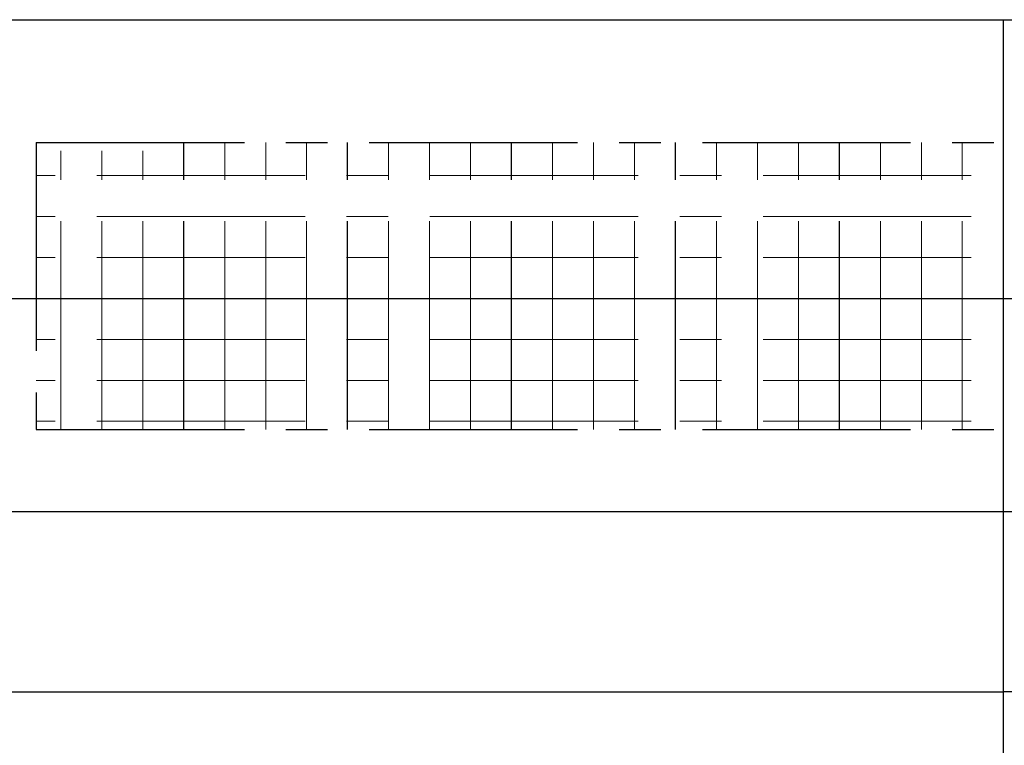
# Model space of a CAD drawing. Units: millimetres. Extents: x -3837 to 9004, y -73 to 5627.
# Drawn here: x 5343 to 5944, y 1994 to 2437 of the extents above; entities that cross this region are included whole.
import ezdxf

# ---------------------------------------------------------------- set-up
doc = ezdxf.new("R2010")
doc.units = ezdxf.units.MM
doc.header["$LTSCALE"] = 4
doc.header["$MEASUREMENT"] = 0
for name, pattern in [('CENTER', [50.8, 31.75, -6.35, 6.35, -6.35]), ('CENTER2', [28.575, 19.05, -3.175, 3.175, -3.175]), ('DOT', [6.35, 0, -6.35]), ('DOTX2', [12.7, 0, -12.7])]:
    doc.linetypes.add(name, pattern=pattern)
for name, color, linetype in [('gaikei', 7, 'Continuous'), ('uchigawa', 6, 'Continuous'), ('uchigawa2', 6, 'Continuous')]:
    doc.layers.add(name, color=color, linetype=linetype)
doc.layers.add('コア部分\u3000中心補助線', color=1, linetype='Continuous', plot=False)
doc.layers.add('コア部分\u3000寸法補助線', color=50, linetype='CENTER2', plot=False)
doc.layers.add('コア部分\u3000寸法補助線2', color=150, linetype='DOT', lineweight=15, plot=False)
doc.layers.add('コア部分\u3000寸法補助線3', color=150, linetype='DOTX2', lineweight=15, plot=False)

msp = doc.modelspace()

# ---------------------------------------------------------------- linework, layer by layer
at = {"layer": 'gaikei'}
for p, q in [((5163.24, 2436.83), (6723.24, 2436.83)), ((5163.24, 2136.83), (6723.24, 2136.83)), ((5163.24, 2136.83), (6723.24, 2136.83)), ((5163.24, 2136.83), (6723.24, 2136.83)), ((5163.24, 2136.83), (6723.24, 2136.83)), ((5163.24, 2136.83), (6723.24, 2136.83)), ((5163.24, 2136.83), (6723.24, 2136.83)), ((5163.24, 2136.83), (6723.24, 2136.83)), ((5163.24, 2136.83), (6723.24, 2136.83)), ((5163.24, 2136.83), (6723.24, 2136.83)), ((5163.24, 2136.83), (6723.24, 2136.83)), ((5163.24, 2136.83), (6723.24, 2136.83)), ((5163.24, 2136.83), (6723.24, 2136.83)), ((5163.24, 2136.83), (6723.24, 2136.83)), ((5163.24, 2136.83), (6723.24, 2136.83)), ((5163.24, 2136.83), (6723.24, 2136.83)), ((5163.24, 2136.83), (6723.24, 2136.83)), ((5163.24, 2136.83), (6723.24, 2136.83)), ((5163.24, 2136.83), (6723.24, 2136.83)), ((5163.24, 2136.83), (6723.24, 2136.83)), ((5163.24, 2136.83), (6723.24, 2136.83)), ((5163.24, 2136.83), (6723.24, 2136.83)), ((5163.24, 2136.83), (6723.24, 2136.83)), ((5163.24, 2136.83), (6723.24, 2136.83)), ((5163.24, 2136.83), (6723.24, 2136.83)), ((5163.24, 2136.83), (6723.24, 2136.83)), ((5163.24, 2136.83), (6723.24, 2136.83)), ((5163.24, 2136.83), (6723.24, 2136.83)), ((5163.24, 2136.83), (6723.24, 2136.83)), ((5163.24, 2136.83), (6723.24, 2136.83)), ((5163.24, 2136.83), (6723.24, 2136.83)), ((5163.24, 2136.83), (6723.24, 2136.83)), ((5163.24, 2136.83), (6723.24, 2136.83)), ((5163.24, 2136.83), (6723.24, 2136.83)), ((5163.24, 2136.83), (6723.24, 2136.83)), ((5163.24, 2136.83), (6723.24, 2136.83)), ((5163.24, 2136.83), (6723.24, 2136.83))]:
    msp.add_line(p, q, dxfattribs=at)
at = {"layer": 'uchigawa'}
for p in [(5223.24, 2026.83), (6663.24, 2026.83)]:
    msp.add_line(p, (5943.24, 2026.83), dxfattribs=at)
at = {"layer": 'uchigawa2', "linetype": 'CENTER'}
for p, q in [((5353.24, 2361.83), (5943.24, 2361.83)), ((5353.24, 2361.83), (5353.24, 2186.83)), ((6533.24, 2361.83), (5943.24, 2361.83)), ((5353.24, 2186.83), (5943.77, 2186.83)), ((6533.24, 2186.83), (5942.7, 2186.83))]:
    msp.add_line(p, q, dxfattribs=at)
at = {"layer": 'コア部分\u3000中心補助線'}
for p, q in [((5943.24, 2436.83), (5943.24, 2136.83)), ((5093.24, 2266.83), (6793.24, 2266.83)), ((5093.24, 2266.83), (6793.24, 2266.83)), ((5943.24, 2136.83), (5943.24, 1216.83))]:
    msp.add_line(p, q, dxfattribs=at)
at = {"layer": 'コア部分\u3000寸法補助線', "linetype": 'CENTER'}
for p, q in [((5443.24, 2186.83), (5443.24, 2361.83)), ((5543.24, 2186.83), (5543.24, 2361.83)), ((5643.24, 2186.83), (5643.24, 2361.83)), ((5743.24, 2186.83), (5743.24, 2361.83)), ((5843.24, 2186.83), (5843.24, 2361.83))]:
    msp.add_line(p, q, dxfattribs=at)
at = {"layer": 'コア部分\u3000寸法補助線2', "linetype": 'CENTER'}
for p, q in [((5443.24, 2186.83), (5443.24, 2361.83)), ((5493.24, 2186.83), (5493.24, 2361.83)), ((5543.24, 2186.83), (5543.24, 2361.83)), ((5593.24, 2186.83), (5593.24, 2361.83)), ((5643.24, 2186.83), (5643.24, 2361.83)), ((5693.24, 2186.83), (5693.24, 2361.83)), ((5793.24, 2186.83), (5793.24, 2361.83)), ((5893.24, 2186.83), (5893.24, 2361.83)), ((5393.24, 2186.83), (5393.24, 2356.83)), ((6533.24, 2316.83), (5353.24, 2316.83)), ((6533.24, 2216.83), (5353.24, 2216.83))]:
    msp.add_line(p, q, dxfattribs=at)
at = {"layer": 'コア部分\u3000寸法補助線3', "linetype": 'CENTER'}
for p, q in [((5468.24, 2186.83), (5468.24, 2361.83)), ((5518.24, 2186.83), (5518.24, 2361.83)), ((5568.24, 2186.83), (5568.24, 2361.83)), ((5618.24, 2186.83), (5618.24, 2361.83)), ((5668.24, 2186.83), (5668.24, 2361.83)), ((5718.24, 2186.83), (5718.24, 2361.83)), ((5768.24, 2186.83), (5768.24, 2361.83)), ((5818.24, 2186.83), (5818.24, 2361.83)), ((5868.24, 2186.83), (5868.24, 2361.83)), ((5918.24, 2186.83), (5918.24, 2361.83)), ((5368.24, 2186.83), (5368.24, 2356.83)), ((5418.24, 2186.83), (5418.24, 2356.83)), ((6533.24, 2341.83), (5353.24, 2341.83)), ((6533.24, 2291.83), (5353.24, 2291.83)), ((6533.24, 2241.83), (5353.24, 2241.83)), ((6533.24, 2191.83), (5353.24, 2191.83))]:
    msp.add_line(p, q, dxfattribs=at)

doc.saveas('drawing.dxf')
